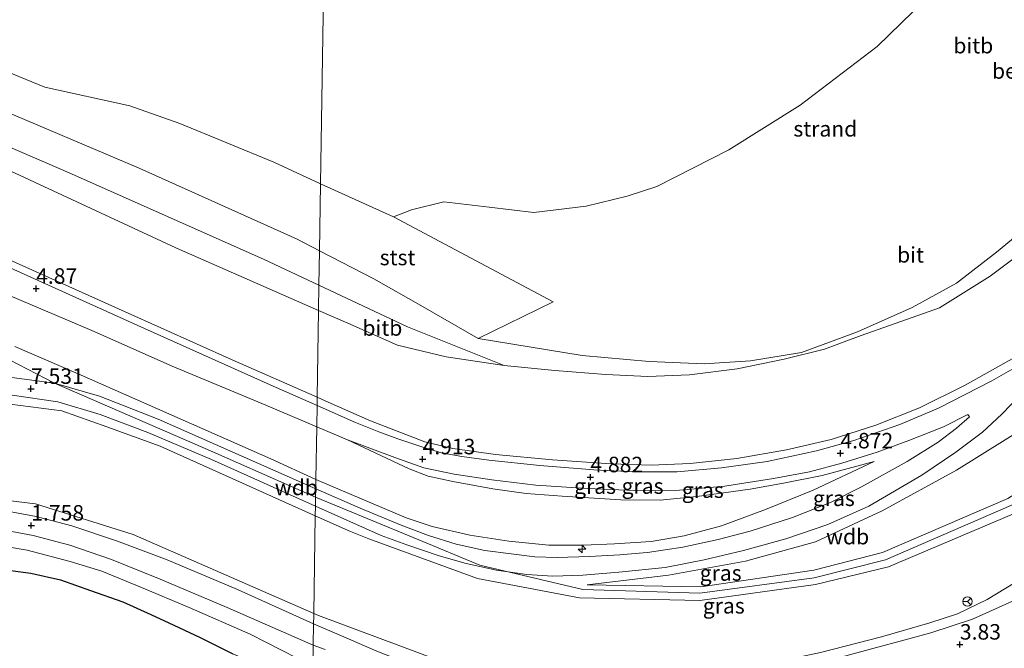
# Model space of a CAD drawing. Units: metres. Extents: x 39991 to 50008, y 401084 to 406250.
# Drawn here: x 43198 to 43357, y 402103 to 402205 of the extents above; entities that cross this region are included whole.
import ezdxf
from ezdxf.enums import TextEntityAlignment as Align

# ---------------------------------------------------------------- set-up
doc = ezdxf.new("R2010")
doc.units = ezdxf.units.M
doc.layers.get('0').update_dxf_attribs({"lineweight": 25})
for name, color, linetype, lineweight in [('B-ME-AL-OVERIG-S-B1', 7, 'Continuous', 18), ('B-ME-GW-KRUINLIJN-L-B1', 93, 'Continuous', 18), ('B-ME-GW-TEENLIJN-L-B1', 93, 'Continuous', 18), ('B-ME-IE-GRASLAND-GV-B6', 93, 'Continuous', 18), ('B-ME-IE-GRONDWERKLIJN-GROND_NIETINGERICHT-GV-B6', 253, 'Continuous', 18), ('B-ME-IE-HULPGEOMETRIE-L-B1', 53, 'Continuous', 18), ('B-ME-OB-BEKLEDING-GV-B6', 253, 'Continuous', 18), ('B-ME-OB-WATERLIJN-L-B1', 133, 'OB-WATERLIJN', 18), ('B-ME-OG-WATER-GV-B6', 153, 'Continuous', 18), ('B-ME-VH-VERH_SOORT-BITUMEN-GV-B6', 8, 'IE-TERREINAFSCHEIDING-NATUURLIJK-HOUTWAL', 18), ('B-ME-VW-MEUBILAIR_WEGMEUBILAIR-RONA-S-B1', 8, 'Continuous', 18)]:
    doc.layers.add(name, color=color, linetype=linetype, lineweight=lineweight)
doc.layers.add('B-ME-GW-HOOGTEPUNT-S-B1', color=10, linetype='Continuous')
doc.layers.add('B-ME-IE-RIET-GV-B6', color=10, linetype='Continuous')
doc.styles.add('NLCS-ISO', font='NLCS-ISO.TTF')
doc.linetypes.add('IE-TERREINAFSCHEIDING-NATUURLIJK-HOUTWAL', pattern='A,7,-1.5,[67,NLCS.SHX,S=0.75,R=45,X=0,Y=0],-1.5,7,-1.5,[70,NLCS.SHX,S=0.75,R=0,X=0,Y=0],-1.5', length=20)
doc.linetypes.add('OB-WATERLIJN', pattern='A,10,[32,NLCS.SHX,S=2,R=0,X=0,Y=0],-12', length=22)

# ---------------------------------------------------------------- blocks, each defined once
blk = doc.blocks.new('hecto')
for p, q in [((0, 0.625), (-0.625, 0)), ((0, -0.625), (0, 0.625)), ((-0.625, 0), (0.625, 0)), ((0.625, 0), (0, -0.625))]:
    blk.add_line(p, q)
blk = doc.blocks.new('hoogtepunt')
for p, q in [((-0.5, 0), (0.5, 0)), ((0, 0.5), (0, -0.5))]:
    blk.add_line(p, q)
blk = doc.blocks.new('wegwijzer')
for q in [(-0.53, -0.53), (0, 0.75), (0.53, -0.53)]:
    blk.add_line((0, 0), q)
blk.add_circle((0, 0), 0.75)

msp = doc.modelspace()

# ---------------------------------------------------------------- linework, layer by layer
at = {"layer": 'B-ME-GW-KRUINLIJN-L-B1'}
for points in [[(42883.6054, 402287.0463, 1.2244), (42889.6882, 402286.6203, 1.2394), (42899.8185, 402286.5244, 1.2794), (42905.0913, 402286.5963, 1.2494), (42909.2069, 402286.204, 1.2394), (42913.9705, 402284.8196, 1.1094), (42929.9392, 402280.1186, 1.1394), (42951.2797, 402273.4607, 1.0794), (42970.7199, 402267.2435, 1.1394), (42991.8964, 402260.6351, 1.1694), (43016.0495, 402253.4428, 1.1794), (43031.5668, 402248.5174, 1.1494), (43055.8005, 402240.7564, 1.0803), (43072.4301, 402235.5026, 1.1103), (43084.4048, 402231.6053, 1.1103), (43094.6312, 402228.3616, 1.0353), (43105.7863, 402224.0018, 1.0203), (43117.8181, 402218.5669, 1.0053), (43143.6052, 402207.1716, 1.0053), (43172.9386, 402194.4406, 1.0353), (43206.0613, 402180.1284, 1.0503), (43237.4426, 402166.2056, 1.0803), (43246.3735, 402162.005, 1.063)], [(42896.5596, 402271.3349, 4.7394), (42900.1036, 402271.2898, 4.7294), (42903.3416, 402271.1451, 4.6394), (42905.9295, 402270.9334, 4.6394), (42909.8132, 402269.9705, 4.5994), (42925.6771, 402265.0106, 4.5994), (42945.3606, 402258.8679, 4.6194), (42964.2275, 402252.7278, 4.6194), (42984.0137, 402246.7232, 4.6394), (43002.7282, 402240.9232, 4.5994), (43023.5335, 402234.5253, 4.5894), (43050.0967, 402226.0663, 4.6453), (43069.5158, 402219.8115, 4.5853), (43081.9005, 402215.9506, 4.5553), (43087.54, 402214.0957, 4.5453), (43099.0107, 402209.045, 4.5653), (43120.6485, 402199.8578, 4.5653), (43139.3849, 402191.5427, 4.5753), (43158.2671, 402183.1032, 4.6153), (43177.8193, 402174.1996, 4.6153), (43195.8582, 402166.3604, 4.6053), (43215.1038, 402157.6942, 4.6053), (43232.3854, 402149.966, 4.6253), (43246.0883, 402143.9364, 4.5705)], [(43203.711, 402146.202, 7.55), (43196.427, 402149.987, 7.543), (43187.425, 402154.665, 7.534), (43152.466, 402170.154, 7.593), (43117.955, 402185.342, 7.597), (43104.169, 402191.275, 7.663), (43088.469, 402197.594, 7.834), (43061.369, 402206.471, 7.864), (43039.921, 402213.414, 7.906), (43002.264, 402225.48, 7.847), (42972.048, 402234.893, 7.906), (42954.136, 402240.587, 7.924), (42938.722, 402245.042, 7.921), (42904.49, 402252.457, 7.912), (42883.129, 402256.86, 7.993)], [(43246.3735, 402162.005, 1.063), (43260.6503, 402155.2899, 1.0353), (43276.2668, 402149.0543, 1.3853)], [(43245.879, 402130.675, 7.375), (43238.613, 402134.013, 7.366), (43207.515, 402147.697, 7.483), (43197.285, 402152.128, 7.489)], [(43246.0883, 402143.9364, 4.5705), (43247.38, 402143.368, 4.5653), (43254.6766, 402140.1177, 4.6053), (43263.4817, 402136.7345, 4.7726), (43267.9725, 402135.6743, 4.6992), (43274.8737, 402134.7166, 4.6726), (43284.0621, 402133.8366, 4.6926), (43293.4593, 402133.2242, 4.6459), (43299.9824, 402133.007, 4.7192), (43306.2877, 402133.2641, 4.7126), (43313.7941, 402134.0414, 4.7126), (43321.8303, 402135.4516, 4.7059), (43329.0694, 402137.1117, 4.6926), (43336.2519, 402139.4134, 4.7059), (43343.2964, 402142.2577, 4.7392), (43350.6553, 402145.8853, 4.6992), (43358.647, 402150.348, 4.6859)], [(43203.711, 402146.202, 7.55), (43229.228, 402135.115, 7.415), (43245.834, 402127.85, 7.425), (43262.489, 402120.958, 7.6), (43272.357, 402116.829, 7.589)], [(43245.786, 402124.82, 7.296), (43220.72, 402136.04, 7.306), (43212.161, 402139.168, 7.335), (43204.876, 402141.725, 7.334), (43196.54, 402142.811, 7.312), (43174.509, 402141.459, 6.469), (43122.98, 402136.285, 3.662), (43085.544, 402132.391, 1.588), (43083.841, 402131.412, 1.44), (43081.472, 402131.345, 1.336), (43077.913, 402132.09, 1.18), (43074.697, 402130.935, 0.951)], [(43372.061, 402135.789, 7.621), (43361.42, 402128.38, 7.509), (43360.562, 402127.854, 7.484), (43358.041, 402126.49, 7.544), (43337.793, 402117.696, 7.622), (43326.289, 402114.831, 7.718), (43307.826, 402112.345, 7.769), (43288.973, 402112.945, 7.841), (43272.357, 402116.829, 7.589)], [(43289.652, 402113.669, 7.626), (43308.021, 402113.338, 7.605), (43326.249, 402116.03, 7.531), (43337.33, 402118.878, 7.498), (43357.582, 402127.617, 7.444), (43363.3564, 402131.322, 7.3354), (43369.3, 402135.618, 7.3543)], [(43245.879, 402130.675, 7.375), (43260.4438, 402124.4933, 7.2946), (43264.6302, 402123.0722, 7.3221), (43270.7461, 402121.708, 7.3021), (43277.0352, 402120.714, 7.2921), (43283.4882, 402120.0753, 7.3921), (43289.0557, 402120.0569, 7.2121), (43294.095, 402120.2811, 6.9321), (43299.9774, 402120.6938, 6.8521), (43305.3125, 402121.584, 6.5921), (43311.34, 402123.2247, 6.2221), (43318.4465, 402125.8574, 5.8421), (43326.1183, 402128.9646, 5.5521), (43335.9946, 402133.5839, 4.9821)], [(43254.408, 402121.093, 7.35), (43271.959, 402114.7, 7.595), (43288.448, 402111.593, 7.591), (43307.849, 402111.182, 7.595), (43326.502, 402113.713, 7.606), (43338.31, 402116.566, 7.484), (43358.469, 402125.115, 7.408), (43363.1952, 402127.9281, 7.3554), (43370.8702, 402133.3567, 7.3499)], [(43254.408, 402121.093, 7.35), (43251.484, 402122.27, 7.294), (43245.786, 402124.82, 7.296)], [(43245.404, 402100.57, 1.709), (43242.838, 402101.873, 1.651), (43235.268, 402105.698, 1.658), (43225.4, 402110.028, 1.572), (43217.751, 402113.272, 1.633), (43211.308, 402115.876, 1.58), (43206.211, 402117.425, 1.638), (43199.252, 402119.282, 1.62), (43193.495, 402120.232, 1.631)]]:
    msp.add_polyline3d(points, dxfattribs=at)
at = {"layer": 'B-ME-GW-TEENLIJN-L-B1'}
for points in [[(43246.4613, 402167.5702, 0.0263), (43255.254, 402163.0183, 0.1753), (43262.8233, 402158.7596, 0.1603), (43272.0941, 402153.4115, 0.5003), (43288.8476, 402150.6839, 0.5859), (43299.6865, 402149.7055, 0.6959), (43308.5626, 402149.3202, 0.8959), (43316.0029, 402149.8181, 1.1759), (43324.2803, 402151.1536, 1.2059), (43333.2805, 402154.476, 1.3159), (43342.1328, 402158.441, 1.4459), (43349.2608, 402162.3643, 1.4959), (43355.7509, 402167.3575, 1.4559), (43363.329, 402173.6054, 1.4759), (43369.0446, 402178.6268, 1.4459), (43377.5029, 402192.4482, 1.0559), (43381.7973, 402201.3561, 0.8334), (43396.519, 402238.402, 0.3709), (43407.1717, 402264.3796, 0.1309), (43411.768, 402278.9493, -0.4691), (43418.0069, 402294.2725, -0.5591), (43423.3987, 402306.6713, -0.4991), (43426.9223, 402314.9614, -0.6041), (43431.1614, 402322.9347, -0.7188)], [(42883.6914, 402292.4953, -0.5409), (42885.9646, 402292.0857, -0.5306), (42891.632, 402292.0568, -0.4706), (42897.7753, 402292.4582, -0.5006), (42902.5038, 402292.8261, -0.5756), (42906.008, 402293.0337, -0.4556), (42909.1392, 402292.7583, -0.4556), (42913.2229, 402291.6215, -0.5906), (42936.706, 402283.8538, -0.4556), (42969.0891, 402273.2182, -0.2756), (42998.2536, 402264.4965, -0.2006), (43028.8601, 402254.8035, -0.1406), (43055.4721, 402246.4763, -0.1547), (43079.0506, 402239.5946, -0.2747), (43094.3515, 402234.0622, -0.3497), (43104.1775, 402230.0063, -0.3197), (43118.5015, 402224.0036, -0.3647), (43135.6134, 402216.0227, -0.1997), (43152.5776, 402208.0638, -0.2147), (43172.0012, 402200.1665, -0.3047), (43193.4884, 402190.977, -0.3347), (43217.3449, 402180.9189, -0.0197), (43242.8602, 402169.4345, -0.0347), (43246.4613, 402167.5702, 0.0263)], [(42883.5751, 402285.1251, 1.5372), (42885.6719, 402284.6641, 1.5644), (42889.2993, 402284.3934, 1.5244), (42899.5291, 402284.1493, 1.5544), (42906.7032, 402283.9188, 1.4944), (42910.1472, 402283.6397, 1.5144), (42915.1249, 402282.0854, 1.5044), (42929.5657, 402277.6294, 1.4644), (42946.2283, 402272.0549, 1.4944), (42966.9316, 402265.7424, 1.4444), (42990.3348, 402258.5437, 1.4544), (43015.5932, 402250.3358, 1.5044), (43031.7282, 402245.3364, 1.4944), (43051.9694, 402238.8604, 1.5003), (43073.3305, 402232.2453, 1.5303), (43087.2831, 402228.009, 1.4853), (43093.2535, 402225.8866, 1.4103), (43102.593, 402221.9403, 1.3803), (43126.1552, 402211.6406, 1.3353), (43160.1305, 402196.6721, 1.3353), (43192.7679, 402182.1936, 1.4253), (43223.2701, 402168.0184, 1.4253), (43246.3095, 402157.9528, 1.4253)], [(43196.1646, 402160.489, 4.9086), (43209.7102, 402154.6872, 4.9186), (43222.6681, 402148.9517, 4.9186), (43237.7744, 402142.6521, 4.8886), (43246.0129, 402139.1562, 4.8386)], [(43246.3095, 402157.9528, 1.4253), (43251.0083, 402155.8999, 1.4253), (43259.0261, 402152.3266, 1.5003), (43266.9219, 402150.4586, 1.5253), (43276.2668, 402149.0543, 1.3853)], [(43289.652, 402113.669, 7.626), (43302.8069, 402115.2436, 6.8534), (43315.2081, 402117.49, 6.3834), (43326.4993, 402120.626, 5.8734), (43337.2861, 402125.6058, 5.2434), (43349.2501, 402132.1754, 4.9834), (43364.9975, 402141.9444, 4.961)], [(43246.0129, 402139.1562, 4.8386), (43250.9613, 402137.0564, 4.8086), (43260.9195, 402132.4084, 4.9588), (43263.9851, 402131.2067, 4.9988), (43267.9932, 402130.3546, 4.9455), (43274.4618, 402129.1686, 4.9455), (43279.7973, 402128.409, 4.9588), (43285.6186, 402128.004, 4.9455), (43295.1166, 402127.4168, 4.9588), (43301.4313, 402127.357, 4.9721), (43307.3501, 402127.9303, 4.9788), (43315.9833, 402129.1103, 4.9855), (43321.3408, 402130.0658, 4.9721), (43327.6171, 402131.3257, 5.0021), (43335.9946, 402133.5839, 4.9821)], [(43245.538, 402109.07, 1.519), (43216.358, 402121.818, 1.47), (43200.595, 402126.738, 1.527), (43185.451, 402128.552, 1.513), (43171.316, 402129.055, 1.445), (43120.636, 402130.281, 1.205), (43074.697, 402130.935, 0.951)], [(43327.332, 402102.771, 3.326), (43337.1856, 402105.3036, 3.5717), (43344.9762, 402107.5688, 3.6784), (43349.412, 402109.031, 3.6984), (43354.2445, 402111.3166, 3.6784), (43361.7518, 402115.8909, 3.5184), (43370.6909, 402120.5971, 3.365), (43376.8881, 402124.167, 3.1054), (43377.8958, 402124.9768, 3.141)], [(43232.455, 402102.531, -0.034), (43227.078, 402105.246, 0.064), (43222.133, 402107.544, 0.147), (43219.263, 402108.903, 0.221), (43214.704, 402110.932, 0.133), (43209.489, 402112.749, 0.213), (43204.635, 402114.489, 0.21), (43199.874, 402115.551, 0.243), (43188.405, 402117.062, -0.014)], [(43327.332, 402102.771, 3.326), (43308.304, 402098.713, 2.789), (43287.44, 402097.835, 2.173), (43265.801, 402101.492, 1.786), (43246.302, 402108.736, 1.52), (43245.538, 402109.07, 1.519)]]:
    msp.add_polyline3d(points, dxfattribs=at)
at = {"layer": 'B-ME-IE-GRASLAND-GV-B6'}
for points in [[(43196.1646, 402160.489, 4.9086), (43209.7102, 402154.6872, 4.9186), (43222.6681, 402148.9517, 4.9186), (43237.7744, 402142.6521, 4.8886), (43246.0129, 402139.1562, 4.8386), (43245.879, 402130.675, 7.375), (43238.613, 402134.013, 7.366), (43207.515, 402147.697, 7.483), (43197.285, 402152.128, 7.489)], [(43197.285, 402152.128, 7.489), (43207.515, 402147.697, 7.483), (43238.613, 402134.013, 7.366), (43245.879, 402130.675, 7.375), (43245.855, 402129.166, 7.445), (43220.403, 402140.43, 7.433), (43210.973, 402144.143, 7.51), (43203.711, 402146.202, 7.55), (43196.013, 402147.217, 7.508)], [(43196.871, 402144.271, 7.528), (43204.203, 402143.212, 7.535)], [(43245.811, 402126.385, 7.395), (43256.3931, 402121.6676, 7.298), (43260.552, 402120.109, 7.348), (43265.7549, 402118.3475, 7.328), (43270.1537, 402117.1237, 7.338), (43275.0542, 402116.0582, 7.438), (43279.9396, 402115.3417, 7.508), (43284.1351, 402115.0836, 7.418), (43288.9694, 402115.2158, 7.318), (43294.7734, 402115.7032, 7.118), (43302.2616, 402116.504, 6.808), (43308.5552, 402117.6924, 6.518), (43314.9128, 402119.214, 6.218), (43321.7134, 402121.0821, 5.858), (43328.5263, 402123.4396, 5.508), (43335.1203, 402126.3818, 5.118), (43343.6554, 402131.3982, 5.008), (43349.1488, 402135.0594, 4.988), (43353.4841, 402138.3065, 4.978), (43356.568, 402141.2194, 4.998), (43359.534, 402144.3032, 4.998)], [(43245.538, 402109.07, 1.519), (43216.358, 402121.818, 1.47), (43200.595, 402126.738, 1.527), (43185.451, 402128.552, 1.513), (43171.316, 402129.055, 1.445), (43120.636, 402130.281, 1.205), (43074.697, 402130.935, 0.951), (43077.913, 402132.09, 1.18), (43081.472, 402131.345, 1.336), (43083.841, 402131.412, 1.44), (43085.544, 402132.391, 1.588), (43122.98, 402136.285, 3.662), (43174.509, 402141.459, 6.469), (43196.54, 402142.811, 7.312), (43204.876, 402141.725, 7.334), (43212.161, 402139.168, 7.335), (43220.72, 402136.04, 7.306), (43245.786, 402124.82, 7.296), (43245.538, 402109.07, 1.519)], [(43204.203, 402143.212, 7.535), (43211.06, 402141.136, 7.497), (43218.777, 402138.259, 7.43), (43229.003, 402133.88, 7.352), (43245.811, 402126.385, 7.395), (43245.786, 402124.82, 7.296), (43220.72, 402136.04, 7.306), (43212.161, 402139.168, 7.335), (43204.876, 402141.725, 7.334), (43196.54, 402142.811, 7.312)], [(43250.9613, 402137.0564, 4.8086), (43258.629, 402134.2373, 4.9255), (43263.2821, 402132.534, 4.9355), (43268.2013, 402131.5203, 4.8955), (43274.2659, 402130.6449, 4.8755), (43281.3812, 402129.7859, 4.8955), (43289.6458, 402129.2173, 4.9555), (43297.3658, 402128.9051, 4.9755), (43304.5566, 402128.9494, 4.9855), (43311.8615, 402129.6114, 4.9555), (43319.742, 402130.8559, 4.9555), (43325.5339, 402131.915, 4.9355), (43330.7593, 402133.3096, 4.9055), (43336.4584, 402135.0663, 4.9055), (43341.5756, 402136.9451, 4.9355), (43347.1998, 402139.1682, 4.9655), (43351.0922, 402141.1514, 4.9755), (43351.3586, 402140.7866, 4.9755), (43349.2973, 402138.9564, 4.9655), (43346.3013, 402136.7031, 4.9855), (43341.3087, 402133.5709, 5.0155), (43333.9363, 402129.47, 5.0555), (43328.9572, 402126.9541, 5.3455), (43322.7973, 402124.5525, 5.6655), (43315.9959, 402122.352, 5.9855), (43310.8194, 402121.0018, 6.3355), (43305.1006, 402119.7658, 6.6555), (43299.3787, 402118.9198, 6.9455), (43298.6783, 402118.8568, 6.9769), (43294.9103, 402118.5177, 7.1455), (43290.034, 402118.2682, 7.4455), (43284.8409, 402118.0822, 7.4855), (43281.2405, 402118.2144, 7.4755), (43277.4204, 402118.6714, 7.4355), (43273.1332, 402119.2256, 7.4255), (43268.4938, 402120.2473, 7.4455), (43264.0557, 402121.6458, 7.4355), (43259.637, 402123.2965, 7.4455), (43253.0228, 402126.0487, 7.4355), (43245.855, 402129.166, 7.445), (43245.879, 402130.675, 7.375), (43260.4438, 402124.4933, 7.2946), (43264.6302, 402123.0722, 7.3221), (43270.7461, 402121.708, 7.3021), (43277.0352, 402120.714, 7.2921), (43283.4882, 402120.0753, 7.3921), (43289.0557, 402120.0569, 7.2121), (43294.095, 402120.2811, 6.9321), (43299.9774, 402120.6938, 6.8521), (43305.3125, 402121.584, 6.5921), (43311.34, 402123.2247, 6.2221), (43318.4465, 402125.8574, 5.8421), (43326.1183, 402128.9646, 5.5521), (43335.9946, 402133.5839, 4.9821), (43327.6171, 402131.3257, 5.0021), (43321.3408, 402130.0658, 4.9721), (43315.9833, 402129.1103, 4.9855), (43307.3501, 402127.9303, 4.9788), (43301.4313, 402127.357, 4.9721), (43295.1166, 402127.4168, 4.9588), (43285.6186, 402128.004, 4.9455), (43279.7973, 402128.409, 4.9588), (43274.4618, 402129.1686, 4.9455), (43267.9932, 402130.3546, 4.9455), (43263.9851, 402131.2067, 4.9988), (43260.9195, 402132.4084, 4.9588), (43250.9613, 402137.0564, 4.8086)], [(43364.9975, 402141.9444, 4.961), (43349.2501, 402132.1754, 4.9834), (43337.2861, 402125.6058, 5.2434), (43326.4993, 402120.626, 5.8734), (43315.2081, 402117.49, 6.3834), (43302.8069, 402115.2436, 6.8534), (43289.652, 402113.669, 7.626), (43308.021, 402113.338, 7.605), (43326.249, 402116.03, 7.531), (43337.33, 402118.878, 7.498), (43357.582, 402127.617, 7.444)], [(43369.3, 402135.618, 7.3543), (43363.3564, 402131.322, 7.3354), (43357.582, 402127.617, 7.444), (43337.33, 402118.878, 7.498), (43326.249, 402116.03, 7.531), (43308.021, 402113.338, 7.605), (43289.652, 402113.669, 7.626), (43302.8069, 402115.2436, 6.8534), (43315.2081, 402117.49, 6.3834), (43326.4993, 402120.626, 5.8734), (43337.2861, 402125.6058, 5.2434), (43349.2501, 402132.1754, 4.9834), (43364.9975, 402141.9444, 4.961), (43369.3, 402135.618, 7.3543)], [(43246.0129, 402139.1562, 4.8386), (43250.9613, 402137.0564, 4.8086), (43260.9195, 402132.4084, 4.9588), (43263.9851, 402131.2067, 4.9988), (43267.9932, 402130.3546, 4.9455), (43274.4618, 402129.1686, 4.9455), (43279.7973, 402128.409, 4.9588), (43285.6186, 402128.004, 4.9455), (43295.1166, 402127.4168, 4.9588), (43301.4313, 402127.357, 4.9721), (43307.3501, 402127.9303, 4.9788), (43315.9833, 402129.1103, 4.9855), (43321.3408, 402130.0658, 4.9721), (43327.6171, 402131.3257, 5.0021), (43335.9946, 402133.5839, 4.9821), (43326.1183, 402128.9646, 5.5521), (43318.4465, 402125.8574, 5.8421), (43311.34, 402123.2247, 6.2221), (43305.3125, 402121.584, 6.5921), (43299.9774, 402120.6938, 6.8521), (43294.095, 402120.2811, 6.9321), (43289.0557, 402120.0569, 7.2121), (43283.4882, 402120.0753, 7.3921), (43277.0352, 402120.714, 7.2921), (43270.7461, 402121.708, 7.3021), (43264.6302, 402123.0722, 7.3221), (43260.4438, 402124.4933, 7.2946), (43245.879, 402130.675, 7.375), (43246.0129, 402139.1562, 4.8386)], [(43185.451, 402128.552, 1.513), (43200.595, 402126.738, 1.527), (43216.358, 402121.818, 1.47), (43245.538, 402109.07, 1.519), (43245.531, 402108.634, 1.519), (43245.511, 402107.365, 1.739), (43233.227, 402112.905, 1.66), (43221.887, 402117.733, 1.63), (43213.679, 402120.765, 1.688), (43206.507, 402123.206, 1.768), (43200.708, 402124.713, 1.729), (43194.323, 402125.886, 1.751)], [(43358.469, 402125.115, 7.408), (43338.31, 402116.566, 7.484), (43326.502, 402113.713, 7.606), (43307.849, 402111.182, 7.595), (43288.448, 402111.593, 7.591), (43271.959, 402114.7, 7.595), (43254.408, 402121.093, 7.35), (43251.484, 402122.27, 7.294), (43245.786, 402124.82, 7.296), (43245.811, 402126.385, 7.395)], [(43245.786, 402124.82, 7.296), (43251.484, 402122.27, 7.294), (43254.408, 402121.093, 7.35), (43271.959, 402114.7, 7.595), (43288.448, 402111.593, 7.591), (43307.849, 402111.182, 7.595), (43326.502, 402113.713, 7.606), (43338.31, 402116.566, 7.484), (43358.469, 402125.115, 7.408)], [(43361.7518, 402115.8909, 3.5184), (43354.2445, 402111.3166, 3.6784), (43349.412, 402109.031, 3.6984), (43344.9762, 402107.5688, 3.6784), (43337.1856, 402105.3036, 3.5717), (43327.332, 402102.771, 3.326), (43308.304, 402098.713, 2.789), (43287.44, 402097.835, 2.173), (43265.801, 402101.492, 1.786), (43246.302, 402108.736, 1.52), (43245.538, 402109.07, 1.519), (43245.786, 402124.82, 7.296)], [(43194.173, 402122.763, 1.703), (43200.219, 402121.665, 1.719), (43206.139, 402120.06, 1.717), (43212.9, 402117.744, 1.664), (43220.744, 402114.619, 1.73), (43231.553, 402110.013, 1.714), (43245.457, 402103.926, 1.799)], [(43193.495, 402120.232, 1.631), (43199.252, 402119.282, 1.62), (43206.211, 402117.425, 1.638), (43211.308, 402115.876, 1.58), (43217.751, 402113.272, 1.633), (43225.4, 402110.028, 1.572), (43235.268, 402105.698, 1.658), (43242.838, 402101.873, 1.651), (43245.404, 402100.57, 1.709)], [(43245.457, 402103.926, 1.799), (43245.404, 402100.57, 1.709), (43242.838, 402101.873, 1.651), (43235.268, 402105.698, 1.658), (43225.4, 402110.028, 1.572), (43217.751, 402113.272, 1.633), (43211.308, 402115.876, 1.58), (43206.211, 402117.425, 1.638), (43199.252, 402119.282, 1.62), (43193.495, 402120.232, 1.631)], [(43245.404, 402100.57, 1.709), (43245.333, 402096.089, 1.072), (43243.961, 402096.974, 0.637), (43241.817, 402098.278, 0.414), (43240.01, 402099.288, 0.289), (43238.176, 402100.104, 0.165), (43232.455, 402102.531, -0.034), (43227.078, 402105.246, 0.064), (43222.133, 402107.544, 0.147), (43219.263, 402108.903, 0.221), (43214.704, 402110.932, 0.133), (43209.489, 402112.749, 0.213), (43204.635, 402114.489, 0.21), (43199.874, 402115.551, 0.243), (43188.405, 402117.062, -0.014)], [(43245.511, 402107.365, 1.739), (43245.531, 402108.634, 1.519), (43245.538, 402109.07, 1.519), (43246.302, 402108.736, 1.52), (43265.801, 402101.492, 1.786), (43287.44, 402097.835, 2.173), (43308.304, 402098.713, 2.789), (43327.332, 402102.771, 3.326), (43337.1856, 402105.3036, 3.5717), (43344.9762, 402107.5688, 3.6784), (43349.412, 402109.031, 3.6984), (43354.2445, 402111.3166, 3.6784), (43361.7518, 402115.8909, 3.5184)], [(43360.375, 402111.982, 3.548), (43351.854, 402108.129, 3.603), (43345.153, 402105.947, 3.689), (43340.984, 402104.837, 3.675), (43335.749, 402103.413, 3.57), (43325.08, 402100.516, 3.308), (43314.837, 402098.409, 3.057), (43306.979, 402097.201, 2.779), (43300.015, 402096.556, 2.558), (43291.199, 402096.445, 2.336), (43283.104, 402096.824, 2.135), (43277.46, 402097.26, 2.004), (43270.114, 402098.426, 1.872), (43264.181, 402099.953, 1.835), (43259.412, 402101.522, 1.757), (43255.733, 402103.009, 1.702), (43249.61, 402105.603, 1.682), (43245.511, 402107.365, 1.739)], [(43245.404, 402100.57, 1.709), (43245.457, 402103.926, 1.799)], [(43245.457, 402103.926, 1.799), (43247.394, 402103.226, 1.853)]]:
    msp.add_polyline3d(points, dxfattribs=at)
at = {"layer": 'B-ME-IE-GRONDWERKLIJN-GROND_NIETINGERICHT-GV-B6'}
for points in [[(43258.3906, 402173.0186, -0.8347), (43261.2961, 402174.1749, -1.0791), (43266.5097, 402175.4421, -1.0941), (43273.8649, 402174.6239, -1.1391), (43281.0683, 402173.7465, -1.1391), (43289.5071, 402174.7827, -1.1841), (43296.1064, 402176.3533, -1.1691), (43300.913, 402177.9357, -1.1691), (43312.5449, 402183.8557, -1.1391), (43324.0307, 402191.0822, -1.0191), (43336.4942, 402200.4948, -1.0041), (43349.9732, 402213.714, -1.0341), (43367.7207, 402233.1682, -1.1541)], [(43363.329, 402173.6054, 1.4759), (43355.7509, 402167.3575, 1.4559), (43349.2608, 402162.3643, 1.4959), (43342.1328, 402158.441, 1.4459), (43333.2805, 402154.476, 1.3159), (43324.2803, 402151.1536, 1.2059), (43316.0029, 402149.8181, 1.1759), (43308.5626, 402149.3202, 0.8959), (43299.6865, 402149.7055, 0.6959), (43288.8476, 402150.6839, 0.5859), (43272.0941, 402153.4115, 0.5003), (43284.1752, 402159.3121, -0.0254), (43258.3906, 402173.0186, -0.8347)]]:
    msp.add_polyline3d(points, dxfattribs=at)
at = {"layer": 'B-ME-IE-HULPGEOMETRIE-L-B1'}
for points in [[(43245.538, 402109.07, 1.519), (43245.786, 402124.82, 7.296), (43245.811, 402126.385, 7.395), (43245.834, 402127.85, 7.425), (43245.855, 402129.166, 7.445), (43245.879, 402130.675, 7.375), (43246.0129, 402139.1562, 4.8386), (43246.0672, 402142.6006, 4.6746), (43246.0883, 402143.9364, 4.5705), (43246.3095, 402157.9528, 1.4253), (43246.3735, 402162.005, 1.063), (43246.4613, 402167.5702, 0.0263), (43246.632, 402178.3885, -0.853), (43251.72, 402500.78, -0.76)], [(43245.127, 402083.035, -0.669), (43245.149, 402084.391, 0.146), (43245.165, 402085.432, 0.702), (43245.273, 402092.238, 1.014), (43245.333, 402096.089, 1.072), (43245.404, 402100.57, 1.709), (43245.457, 402103.926, 1.799), (43245.511, 402107.365, 1.739), (43245.531, 402108.634, 1.519), (43245.538, 402109.07, 1.519)]]:
    msp.add_polyline3d(points, dxfattribs=at)
at = {"layer": 'B-ME-IE-RIET-GV-B6'}
msp.add_polyline3d([(43188.405, 402117.062, -0.014), (43199.874, 402115.551, 0.243), (43204.635, 402114.489, 0.21), (43209.489, 402112.749, 0.213), (43214.704, 402110.932, 0.133), (43219.263, 402108.903, 0.221), (43222.133, 402107.544, 0.147), (43227.078, 402105.246, 0.064), (43232.455, 402102.531, -0.034)], dxfattribs=at)
at = {"layer": 'B-ME-OB-BEKLEDING-GV-B6'}
for points in [[(43188.5627, 402199.4967, -0.9547), (43202.136, 402193.9786, -0.8947), (43215.8309, 402190.9234, -0.8197), (43223.8924, 402188.1149, -0.8347), (43239.066, 402181.8437, -0.8647), (43246.632, 402178.3885, -0.853), (43246.4613, 402167.5702, 0.0263), (43242.8602, 402169.4345, -0.0347), (43217.3449, 402180.9189, -0.0197), (43193.4884, 402190.977, -0.3347)], [(43193.4884, 402190.977, -0.3347), (43217.3449, 402180.9189, -0.0197), (43242.8602, 402169.4345, -0.0347), (43246.4613, 402167.5702, 0.0263), (43246.3735, 402162.005, 1.063), (43237.4426, 402166.2056, 1.0803), (43206.0613, 402180.1284, 1.0503), (43172.9386, 402194.4406, 1.0353)], [(43172.9386, 402194.4406, 1.0353), (43206.0613, 402180.1284, 1.0503), (43237.4426, 402166.2056, 1.0803), (43246.3735, 402162.005, 1.063), (43246.3095, 402157.9528, 1.4253), (43223.2701, 402168.0184, 1.4253), (43192.7679, 402182.1936, 1.4253)], [(43192.7679, 402182.1936, 1.4253), (43223.2701, 402168.0184, 1.4253), (43246.3095, 402157.9528, 1.4253), (43246.0883, 402143.9364, 4.5705), (43232.3854, 402149.966, 4.6253), (43215.1038, 402157.6942, 4.6053), (43195.8582, 402166.3604, 4.6053)], [(43246.632, 402178.3885, -0.853), (43258.3906, 402173.0186, -0.8347), (43284.1752, 402159.3121, -0.0254), (43272.0941, 402153.4115, 0.5003), (43262.8233, 402158.7596, 0.1603), (43255.254, 402163.0183, 0.1753), (43246.4613, 402167.5702, 0.0263), (43246.632, 402178.3885, -0.853)], [(43246.3735, 402162.005, 1.063), (43246.4613, 402167.5702, 0.0263), (43255.254, 402163.0183, 0.1753), (43262.8233, 402158.7596, 0.1603), (43272.0941, 402153.4115, 0.5003), (43288.8476, 402150.6839, 0.5859), (43299.6865, 402149.7055, 0.6959), (43308.5626, 402149.3202, 0.8959), (43316.0029, 402149.8181, 1.1759), (43324.2803, 402151.1536, 1.2059), (43333.2805, 402154.476, 1.3159), (43342.1328, 402158.441, 1.4459), (43349.2608, 402162.3643, 1.4959), (43355.7509, 402167.3575, 1.4559), (43363.329, 402173.6054, 1.4759)], [(43195.8582, 402166.3604, 4.6053), (43215.1038, 402157.6942, 4.6053), (43232.3854, 402149.966, 4.6253), (43246.0883, 402143.9364, 4.5705), (43246.0672, 402142.6006, 4.6746), (43238.9927, 402145.7166, 4.6853), (43218.2332, 402155.0393, 4.6853), (43199.3807, 402163.5232, 4.6653), (43180.9252, 402171.8666, 4.6753)], [(43246.0883, 402143.9364, 4.5705), (43246.3095, 402157.9528, 1.4253), (43251.0083, 402155.8999, 1.4253), (43259.0261, 402152.3266, 1.5003), (43266.9219, 402150.4586, 1.5253), (43276.2668, 402149.0543, 1.3853), (43284.4591, 402148.2492, 1.4251), (43292.6577, 402147.6217, 1.4184), (43299.4788, 402147.2824, 1.4117), (43306.1689, 402147.5548, 1.3384), (43313.859, 402148.523, 1.2984), (43321.4428, 402150.0804, 1.2717), (43327.9429, 402151.7189, 1.3984), (43333.8751, 402153.9107, 1.4051), (43346.5225, 402158.388, 1.6717), (43354.7161, 402163.4493, 1.6317), (43360.9333, 402168.1448, 1.6517)], [(43360.9333, 402168.1448, 1.6517), (43354.7161, 402163.4493, 1.6317), (43346.5225, 402158.388, 1.6717), (43333.8751, 402153.9107, 1.4051), (43327.9429, 402151.7189, 1.3984), (43321.4428, 402150.0804, 1.2717), (43313.859, 402148.523, 1.2984), (43306.1689, 402147.5548, 1.3384), (43299.4788, 402147.2824, 1.4117), (43292.6577, 402147.6217, 1.4184), (43284.4591, 402148.2492, 1.4251), (43276.2668, 402149.0543, 1.3853), (43260.6503, 402155.2899, 1.0353), (43246.3735, 402162.005, 1.063)], [(43246.3095, 402157.9528, 1.4253), (43246.3735, 402162.005, 1.063), (43260.6503, 402155.2899, 1.0353), (43276.2668, 402149.0543, 1.3853), (43266.9219, 402150.4586, 1.5253), (43259.0261, 402152.3266, 1.5003), (43251.0083, 402155.8999, 1.4253), (43246.3095, 402157.9528, 1.4253)], [(43361.7311, 402150.4698, 4.7846), (43355.0017, 402146.5785, 4.7846), (43346.3967, 402142.1798, 4.7946), (43340.1348, 402139.5384, 4.8346), (43332.6812, 402136.9537, 4.8246), (43326.6572, 402135.3136, 4.8346), (43318.7175, 402133.5895, 4.8246), (43311.35, 402132.5722, 4.8446), (43304.2144, 402131.8879, 4.8646), (43297.2424, 402131.8989, 4.7946), (43290.7629, 402132.2591, 4.8046), (43282.0445, 402132.9496, 4.8346), (43273.7788, 402133.7722, 4.7546), (43269.4443, 402134.3685, 4.8553), (43266.1697, 402134.966, 4.822), (43262.9511, 402135.9197, 4.7953), (43259.0984, 402137.242, 4.7886), (43256.0449, 402138.3861, 4.742), (43252.2557, 402139.8749, 4.6653), (43246.0672, 402142.6006, 4.6746), (43246.0883, 402143.9364, 4.5705)], [(43246.0883, 402143.9364, 4.5705), (43247.38, 402143.368, 4.5653), (43254.6766, 402140.1177, 4.6053), (43263.4817, 402136.7345, 4.7726), (43267.9725, 402135.6743, 4.6992), (43274.8737, 402134.7166, 4.6726), (43284.0621, 402133.8366, 4.6926), (43293.4593, 402133.2242, 4.6459), (43299.9824, 402133.007, 4.7192), (43306.2877, 402133.2641, 4.7126), (43313.7941, 402134.0414, 4.7126), (43321.8303, 402135.4516, 4.7059), (43329.0694, 402137.1117, 4.6926), (43336.2519, 402139.4134, 4.7059), (43343.2964, 402142.2577, 4.7392), (43350.6553, 402145.8853, 4.6992), (43358.647, 402150.348, 4.6859)], [(43358.647, 402150.348, 4.6859), (43350.6553, 402145.8853, 4.6992), (43343.2964, 402142.2577, 4.7392), (43336.2519, 402139.4134, 4.7059), (43329.0694, 402137.1117, 4.6926), (43321.8303, 402135.4516, 4.7059), (43313.7941, 402134.0414, 4.7126), (43306.2877, 402133.2641, 4.7126), (43299.9824, 402133.007, 4.7192), (43293.4593, 402133.2242, 4.6459), (43284.0621, 402133.8366, 4.6926), (43274.8737, 402134.7166, 4.6726), (43267.9725, 402135.6743, 4.6992), (43263.4817, 402136.7345, 4.7726), (43254.6766, 402140.1177, 4.6053), (43247.38, 402143.368, 4.5653), (43246.0883, 402143.9364, 4.5705)]]:
    msp.add_polyline3d(points, dxfattribs=at)
at = {"layer": 'B-ME-OB-WATERLIJN-L-B1'}
for points in [[(42883.7598, 402296.8305, -1.0428), (42884.6867, 402296.6034, -1.0406), (42891.9497, 402296.7697, -1.0556), (42901.0134, 402297.1454, -1.0556), (42905.6589, 402297.2539, -1.0556), (42911.9398, 402296.1321, -1.0556), (42936.4521, 402288.3732, -1.1606), (42965.9714, 402279.5197, -1.1306), (42994.3587, 402270.8237, -1.0856), (43023.8177, 402261.9163, -1.0856), (43054.5297, 402251.8702, -0.9997), (43080.9937, 402242.9287, -0.9097), (43099.5634, 402236.3801, -0.8947), (43119.2783, 402228.714, -0.9397), (43142.4584, 402219.1383, -0.9697), (43166.015, 402208.7394, -0.9547), (43188.5627, 402199.4967, -0.9547), (43202.136, 402193.9786, -0.8947), (43215.8309, 402190.9234, -0.8197), (43223.8924, 402188.1149, -0.8347), (43239.066, 402181.8437, -0.8647), (43246.632, 402178.3885, -0.853)], [(43246.632, 402178.3885, -0.853), (43258.3906, 402173.0186, -0.8347), (43261.2961, 402174.1749, -1.0791), (43266.5097, 402175.4421, -1.0941), (43273.8649, 402174.6239, -1.1391), (43281.0683, 402173.7465, -1.1391), (43289.5071, 402174.7827, -1.1841), (43296.1064, 402176.3533, -1.1691), (43300.913, 402177.9357, -1.1691), (43312.5449, 402183.8557, -1.1391), (43324.0307, 402191.0822, -1.0191), (43336.4942, 402200.4948, -1.0041), (43349.9732, 402213.714, -1.0341), (43367.7207, 402233.1682, -1.1541), (43377.3868, 402243.5104, -1.1391), (43387.114, 402252.7555, -1.1241), (43394.7329, 402261.4658, -1.1841), (43398.9474, 402267.8853, -1.13)]]:
    msp.add_polyline3d(points, dxfattribs=at)
at = {"layer": 'B-ME-OG-WATER-GV-B6'}
for points in [[(42887.07, 402506.53, -0.841), (43251.72, 402500.78, -0.76), (43246.632, 402178.3885, -0.853), (43239.066, 402181.8437, -0.8647), (43223.8924, 402188.1149, -0.8347), (43215.8309, 402190.9234, -0.8197), (43202.136, 402193.9786, -0.8947), (43188.5627, 402199.4967, -0.9547), (43166.015, 402208.7394, -0.9547), (43142.4584, 402219.1383, -0.9697), (43119.2783, 402228.714, -0.9397), (43099.5634, 402236.3801, -0.8947), (43080.9937, 402242.9287, -0.9097), (43054.5297, 402251.8702, -0.9997), (43023.8177, 402261.9163, -1.0856), (42994.3587, 402270.8237, -1.0856), (42965.9714, 402279.5197, -1.1306), (42936.4521, 402288.3732, -1.1606), (42911.9398, 402296.1321, -1.0556), (42905.6589, 402297.2539, -1.0556), (42901.0134, 402297.1454, -1.0556), (42891.9497, 402296.7697, -1.0556)], [(43367.7207, 402233.1682, -1.1541), (43349.9732, 402213.714, -1.0341), (43336.4942, 402200.4948, -1.0041), (43324.0307, 402191.0822, -1.0191), (43312.5449, 402183.8557, -1.1391), (43300.913, 402177.9357, -1.1691), (43296.1064, 402176.3533, -1.1691), (43289.5071, 402174.7827, -1.1841), (43281.0683, 402173.7465, -1.1391), (43273.8649, 402174.6239, -1.1391), (43266.5097, 402175.4421, -1.0941), (43261.2961, 402174.1749, -1.0791), (43258.3906, 402173.0186, -0.8347), (43246.632, 402178.3885, -0.853), (43251.72, 402500.78, -0.76)]]:
    msp.add_polyline3d(points, dxfattribs=at)
at = {"layer": 'B-ME-VH-VERH_SOORT-BITUMEN-GV-B6'}
for points in [[(43180.9252, 402171.8666, 4.6753), (43199.3807, 402163.5232, 4.6653), (43218.2332, 402155.0393, 4.6853), (43238.9927, 402145.7166, 4.6853), (43246.0672, 402142.6006, 4.6746), (43246.0129, 402139.1562, 4.8386), (43237.7744, 402142.6521, 4.8886), (43222.6681, 402148.9517, 4.9186), (43209.7102, 402154.6872, 4.9186), (43196.1646, 402160.489, 4.9086)], [(43246.0672, 402142.6006, 4.6746), (43252.2557, 402139.8749, 4.6653), (43256.0449, 402138.3861, 4.742), (43259.0984, 402137.242, 4.7886), (43262.9511, 402135.9197, 4.7953), (43266.1697, 402134.966, 4.822), (43269.4443, 402134.3685, 4.8553), (43273.7788, 402133.7722, 4.7546), (43282.0445, 402132.9496, 4.8346), (43290.7629, 402132.2591, 4.8046), (43297.2424, 402131.8989, 4.7946), (43304.2144, 402131.8879, 4.8646), (43311.35, 402132.5722, 4.8446), (43318.7175, 402133.5895, 4.8246), (43326.6572, 402135.3136, 4.8346), (43332.6812, 402136.9537, 4.8246), (43340.1348, 402139.5384, 4.8346), (43346.3967, 402142.1798, 4.7946), (43355.0017, 402146.5785, 4.7846), (43361.7311, 402150.4698, 4.7846)], [(43196.013, 402147.217, 7.508), (43203.711, 402146.202, 7.55), (43210.973, 402144.143, 7.51), (43220.403, 402140.43, 7.433), (43245.855, 402129.166, 7.445), (43245.834, 402127.85, 7.425), (43245.811, 402126.385, 7.395)], [(43245.811, 402126.385, 7.395), (43229.003, 402133.88, 7.352), (43218.777, 402138.259, 7.43), (43211.06, 402141.136, 7.497), (43204.203, 402143.212, 7.535), (43196.871, 402144.271, 7.528)], [(43359.534, 402144.3032, 4.998), (43356.568, 402141.2194, 4.998), (43353.4841, 402138.3065, 4.978), (43349.1488, 402135.0594, 4.988), (43343.6554, 402131.3982, 5.008), (43335.1203, 402126.3818, 5.118), (43328.5263, 402123.4396, 5.508), (43321.7134, 402121.0821, 5.858), (43314.9128, 402119.214, 6.218), (43308.5552, 402117.6924, 6.518), (43302.2616, 402116.504, 6.808), (43294.7734, 402115.7032, 7.118), (43288.9694, 402115.2158, 7.318), (43284.1351, 402115.0836, 7.418), (43279.9396, 402115.3417, 7.508), (43275.0542, 402116.0582, 7.438), (43270.1537, 402117.1237, 7.338), (43265.7549, 402118.3475, 7.328), (43260.552, 402120.109, 7.348), (43256.3931, 402121.6676, 7.298), (43245.811, 402126.385, 7.395), (43245.834, 402127.85, 7.425), (43245.855, 402129.166, 7.445), (43253.0228, 402126.0487, 7.4355), (43259.637, 402123.2965, 7.4455), (43264.0557, 402121.6458, 7.4355), (43268.4938, 402120.2473, 7.4455), (43273.1332, 402119.2256, 7.4255), (43277.4204, 402118.6714, 7.4355), (43281.2405, 402118.2144, 7.4755), (43284.8409, 402118.0822, 7.4855), (43290.034, 402118.2682, 7.4455), (43294.9103, 402118.5177, 7.1455), (43298.6783, 402118.8568, 6.9769), (43299.3787, 402118.9198, 6.9455), (43305.1006, 402119.7658, 6.6555), (43310.8194, 402121.0018, 6.3355), (43315.9959, 402122.352, 5.9855), (43322.7973, 402124.5525, 5.6655), (43328.9572, 402126.9541, 5.3455), (43333.9363, 402129.47, 5.0555), (43341.3087, 402133.5709, 5.0155), (43346.3013, 402136.7031, 4.9855), (43349.2973, 402138.9564, 4.9655), (43351.3586, 402140.7866, 4.9755), (43351.0922, 402141.1514, 4.9755), (43347.1998, 402139.1682, 4.9655), (43341.5756, 402136.9451, 4.9355), (43336.4584, 402135.0663, 4.9055), (43330.7593, 402133.3096, 4.9055), (43325.5339, 402131.915, 4.9355), (43319.742, 402130.8559, 4.9555), (43311.8615, 402129.6114, 4.9555), (43304.5566, 402128.9494, 4.9855), (43297.3658, 402128.9051, 4.9755), (43289.6458, 402129.2173, 4.9555), (43281.3812, 402129.7859, 4.8955), (43274.2659, 402130.6449, 4.8755), (43268.2013, 402131.5203, 4.8955), (43263.2821, 402132.534, 4.9355), (43258.629, 402134.2373, 4.9255), (43250.9613, 402137.0564, 4.8086), (43246.0129, 402139.1562, 4.8386), (43246.0672, 402142.6006, 4.6746)], [(43194.323, 402125.886, 1.751), (43200.708, 402124.713, 1.729), (43206.507, 402123.206, 1.768), (43213.679, 402120.765, 1.688), (43221.887, 402117.733, 1.63), (43233.227, 402112.905, 1.66), (43245.511, 402107.365, 1.739), (43245.457, 402103.926, 1.799), (43231.553, 402110.013, 1.714), (43220.744, 402114.619, 1.73), (43212.9, 402117.744, 1.664), (43206.139, 402120.06, 1.717), (43200.219, 402121.665, 1.719), (43194.173, 402122.763, 1.703)], [(43245.511, 402107.365, 1.739), (43249.61, 402105.603, 1.682), (43255.733, 402103.009, 1.702), (43259.412, 402101.522, 1.757), (43264.181, 402099.953, 1.835), (43270.114, 402098.426, 1.872), (43277.46, 402097.26, 2.004), (43283.104, 402096.824, 2.135), (43291.199, 402096.445, 2.336), (43300.015, 402096.556, 2.558), (43306.979, 402097.201, 2.779), (43314.837, 402098.409, 3.057), (43325.08, 402100.516, 3.308), (43335.749, 402103.413, 3.57), (43340.984, 402104.837, 3.675), (43345.153, 402105.947, 3.689), (43351.854, 402108.129, 3.603), (43360.375, 402111.982, 3.548)], [(43247.394, 402103.226, 1.853), (43245.457, 402103.926, 1.799), (43245.511, 402107.365, 1.739)]]:
    msp.add_polyline3d(points, dxfattribs=at)

# ---------------------------------------------------------------- block references
at = {"layer": 'B-ME-AL-OVERIG-S-B1', "rotation": 90}
msp.add_blockref('hecto', (43288.8387, 402119.4456, 7.6227), dxfattribs=at)
at = {"layer": 'B-ME-GW-HOOGTEPUNT-S-B1', "rotation": 90}
for p in [(43200.7235, 402161.4678, 4.8703), (43200.7235, 402161.4678, 4.8703), (43199.891, 402145.319, 7.531), (43199.891, 402145.319, 7.531), (43263.1021, 402133.9576, 4.9132), (43263.1021, 402133.9576, 4.9132), (43330.5405, 402134.9106, 4.8721), (43330.5405, 402134.9106, 4.8721), (43290.1812, 402131.0587, 4.8821), (43290.1812, 402131.0587, 4.8821), (43199.938, 402123.264, 1.758), (43199.938, 402123.264, 1.758), (43349.823, 402104.066, 3.83), (43349.823, 402104.066, 3.83)]:
    msp.add_blockref('hoogtepunt', p, dxfattribs=at)
at = {"layer": 'B-ME-VW-MEUBILAIR_WEGMEUBILAIR-RONA-S-B1', "rotation": 90}
msp.add_blockref('wegwijzer', (43351.0523, 402110.9766, 5.2302), dxfattribs=at)

# ---------------------------------------------------------------- texts
at = {"layer": 'B-ME-GW-HOOGTEPUNT-S-B1', "ltscale": 0.2, "style": 'NLCS-ISO'}
for s, p in [('4.87', (43200.7235, 402161.4678, 4.8703)), ('4.87', (43200.7235, 402161.4678, 4.8703)), ('7.531', (43199.891, 402145.319, 7.531)), ('7.531', (43199.891, 402145.319, 7.531)), ('4.872', (43330.5405, 402134.9106, 4.8721)), ('4.872', (43330.5405, 402134.9106, 4.8721)), ('4.913', (43263.1021, 402133.9576, 4.9132)), ('4.913', (43263.1021, 402133.9576, 4.9132)), ('4.882', (43290.1812, 402131.0587, 4.8821)), ('4.882', (43290.1812, 402131.0587, 4.8821)), ('1.758', (43199.938, 402123.264, 1.758)), ('1.758', (43199.938, 402123.264, 1.758)), ('3.83', (43349.823, 402104.066, 3.83)), ('3.83', (43349.823, 402104.066, 3.83))]:
    msp.add_text(s, height=2.5, dxfattribs=at).set_placement(p, align=Align.BOTTOM_LEFT)
at = {"layer": 'B-ME-GW-KRUINLIJN-L-B1', "ltscale": 0.2, "style": 'NLCS-ISO'}
for p in [(43242.7238, 402129.3908), (43331.7024, 402121.4621)]:
    msp.add_text('wdb', height=2.5, dxfattribs=at).set_placement(p, align=Align.MIDDLE_CENTER)
at = {"layer": 'B-ME-IE-GRASLAND-GV-B6', "ltscale": 0.2, "style": 'NLCS-ISO'}
for p in [(43290.9368, 402129.6065), (43298.6068, 402129.6168), (43308.3281, 402128.958), (43329.476, 402127.6412), (43311.213, 402115.5959), (43311.7094, 402110.306)]:
    msp.add_text('gras', height=2.5, dxfattribs=at).set_placement(p, align=Align.MIDDLE_CENTER)
at = {"layer": 'B-ME-IE-GRONDWERKLIJN-GROND_NIETINGERICHT-GV-B6', "ltscale": 0.2, "style": 'NLCS-ISO'}
msp.add_text('strand', height=2.5, dxfattribs=at).set_placement((43328.1024, 402187.2441), align=Align.MIDDLE_CENTER)
at = {"layer": 'B-ME-OB-BEKLEDING-GV-B6', "ltscale": 0.2, "style": 'NLCS-ISO'}
for s, p in [('bitb', (43351.9857, 402200.6637)), ('bekl', (43358.43, 402196.574)), ('stst', (43259.0578, 402166.4834)), ('bitb', (43256.6082, 402155.1175))]:
    msp.add_text(s, height=2.5, dxfattribs=at).set_placement(p, align=Align.MIDDLE_CENTER)
at = {"layer": 'B-ME-VH-VERH_SOORT-BITUMEN-GV-B6', "ltscale": 0.2, "style": 'NLCS-ISO'}
msp.add_text('bit', height=2.5, dxfattribs=at).set_placement((43341.8541, 402166.9161), align=Align.MIDDLE_CENTER)

doc.saveas('drawing.dxf')
